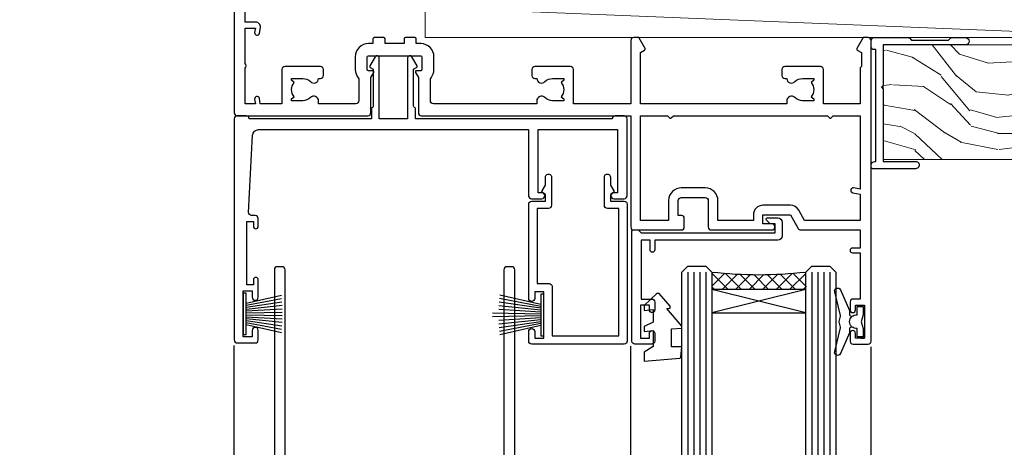
# Model space of a CAD drawing. Units: millimetres. Extents: x -33 to 11353, y 1138 to 3143.
# Drawn here: x 9710 to 9874, y 2493 to 2564 of the extents above; entities that cross this region are included whole.
import ezdxf
from ezdxf import colors
from ezdxf.entities.mleader import LeaderData, LeaderLine
from ezdxf.math import Vec2, Vec3

# ---------------------------------------------------------------- set-up
doc = ezdxf.new("R2010")
doc.units = ezdxf.units.MM
doc.layers.add('Aluminium Systems Ltd Joinery Detail', color=7, linetype='Continuous')
doc.layers.add('Aluminium Systems Ltd Notes', color=7, linetype='Continuous')
doc.styles.get("Standard").update_dxf_attribs({"font": 'arial.ttf'})

# ---------------------------------------------------------------- blocks, each defined once
blk = doc.blocks.new('_Open90')
at = {"color": 0, "linetype": 'ByBlock', "lineweight": -2}
for p, q in [((-0.5, 0.5), (0, 0)), ((0, 0), (-2.439666651745029, 0)), ((0, 0), (-0.5, -0.5))]:
    blk.add_line(p, q, dxfattribs=at)
blk = doc.blocks.new('EIFS Recessed CC AL40 Liner External Slider')
at = {"layer": 'Aluminium Systems Ltd Joinery Detail', "lineweight": 5}
h = blk.add_hatch(dxfattribs=at)
h.set_pattern_fill('WOOD-3', color=256, scale=97.5, angle=30, style=0, pattern_type=2)
h.set_pattern_definition([(4.76359999999985, (1750.501680501366, -7300.471175575804), (-330.0000283895876, -29.99974597983758), [3.612479999999939, -357.6353699999943]), (348.6901, (1754.101680501364, -7300.171175575803), (120.0000225669286, -29.99992896484828), [4.589129999999989, -148.3814699999997]), (314.9999999999999, (1758.601680501364, -7301.071175575801), (-2.571759074037346e-14, -30.00000928346856), [3.39411, -39.03227999999999]), (313.1523999999999, (1761.001680501366, -7303.471175575804), (420.0000850164655, -449.9999261252568), [6.579509999999999, -651.37185]), (347.0054000000001, (1765.501680501366, -7308.271175575806), (-270.0000230324819, 59.99992732735068), [4.002509999999998, -396.2474099999998]), (9.213864076586628e-15, (1769.401680501365, -7309.171175575803), (29.99999999999998, -30.00000000000002), [7.5, -22.5]), (9.4622999999998, (1776.901680501365, -7309.171175575803), (-150.0000232108592, -29.99994417607299), [3.649649999999993, -178.8332099999998]), (5.710599999999838, (1750.501680501366, -7308.571175575801), (-269.9999827048756, -30.00003943998852), [3.014969999999943, -298.4813099999946]), (9.213864076586628e-15, (1753.501680501366, -7308.271175575806), (29.99999999999998, -30.00000000000002), [4.5, -25.5]), (331.6992, (1758.001680501366, -7308.271175575806), (329.9998535928923, -180.0002662262794), [4.429439999999992, -438.5152499999991]), (307.8749999999999, (1761.901680501365, -7310.371175575802), (-120.0000559467582, 149.9999729816166), [6.841049999999985, -335.2115699999995]), (320.7106, (1766.101680501364, -7315.771175575806), (180.0000191874755, -149.9999889572949), [4.263809999999991, -422.1163199999988]), (353.6598, (1769.401680501365, -7318.471175575804), (239.9999820781927, -30.00004736879101), [5.43324, -266.22831]), (11.88869999999993, (1774.801680501363, -7319.071175575801), (-419.9999190314803, -90.00031605746511), [5.824949999999904, -576.6696899999877]), (6.709799999999818, (1750.501680501366, -7317.871175575802), (270.0000299325391, 29.99981643732063), [5.135159999999996, -508.3820999999998]), (356.6335000000001, (1755.601680501364, -7317.271175575806), (479.999979659061, -30.00032890063527), [5.108819999999906, -505.7727899999913]), (326.3098999999999, (1760.701680501365, -7317.571175575801), (-59.99998673313476, 30.00004003521581), [5.408339999999998, -102.75822]), (312.5103999999999, (1765.201680501365, -7320.571175575801), (299.9997215504042, -330.0002602161362), [4.883640000000001, -483.48096]), (345.0686, (1768.501680501366, -7324.171175575803), (330.0000160477658, -89.99990861934455), [4.657259999999916, -461.0679899999923]), (9.213864076586628e-15, (1773.001680501366, -7325.371175575802), (29.99999999999998, -30.00000000000002), [3.6, -26.4]), (12.99459999999983, (1776.601680501364, -7325.371175575802), (270.0000230324819, 59.99992732735011), [4.002509999999988, -396.2474099999986]), (9.213864076586628e-15, (1759.801680501363, -7295.371175575802), (29.99999999999998, -30.00000000000002), [0, -30]), (136.8475999999999, (1764.001680501366, -7299.871175575802), (449.9999261252561, -420.0000850164663), [6.579509999999986, -651.371849999999]), (153.4348999999999, (1759.201680501365, -7325.371175575802), (-29.9999747382272, 30.00003928189144), [2.683289999999957, -64.39874999999864]), (171.8698999999998, (1756.801680501363, -7324.171175575803), (-179.9999932938336, 29.9999806744664), [4.242629999999994, -207.8893799999997]), (203.1985999999998, (1752.601680501364, -7323.571175575801), (-149.9999919200123, -60.0000397579455), [2.284739999999958, -226.1884499999963]), (333.4349, (1764.001680501366, -7299.871175575802), (29.99997473822721, -30.00003928189144), [3.354089999999999, -63.72794999999999]), (353.2901999999999, (1767.001680501366, -7301.371175575802), (-270.0000299325392, 29.99981643732119), [5.13516, -508.3821000000001]), (10.12469999999982, (1772.101680501364, -7301.971175575804), (509.9999636894718, 90.00025765850872), [8.532869999999988, -844.7548799999987]), (10.30479999999975, (1750.501680501366, -7297.171175575803), (180.0000288254371, 29.99984626607957), [3.354089999999946, -332.0560799999948]), (344.4759, (1753.801680501363, -7296.571175575801), (-330.0000307388759, 89.9999333281685), [5.604449999999995, -554.8417799999993]), (317.1211, (1759.201680501365, -7298.071175575801), (-390.0000237882239, 359.9999925974296), [5.731499999999919, -567.4176899999896]), (325.3047999999999, (1763.401680501365, -7301.971175575804), (299.9998277696255, -210.0002582878339), [4.743419999999995, -469.5982199999993]), (350.5377, (1767.301680501363, -7304.671175575803), (150.0000232108592, -29.99994417607319), [5.474489999999999, -177.0084]), (6.581899999999872, (1772.701680501365, -7305.571175575801), (-510.0000431378999, -59.99960101098873), [7.851749999999992, -777.323399999999]), (8.130099999999912, (1750.501680501366, -7304.671175575803), (-179.9999932938336, -29.99998067446633), [4.242629999999995, -207.8893799999997]), (348.6901, (1754.701680501365, -7304.071175575801), (120.0000225669286, -29.99992896484828), [4.589129999999989, -148.3814699999997]), (317.4895999999999, (1759.201680501365, -7304.971175575804), (-330.0002602161358, 299.9997215504045), [4.88364, -483.4809599999999]), (314.9999999999999, (1762.801680501363, -7308.271175575806), (-2.571759074037346e-14, -30.00000928346856), [5.515439999999999, -36.91098]), (342.646, (1766.701680501365, -7312.171175575803), (-390.0000605729049, 119.9998350677739), [5.028929999999909, -497.8627199999917]), (3.366499999999777, (1771.501680501366, -7313.671175575803), (-479.999979659061, -30.00032890063408), [5.108819999999992, -505.772789999999]), (17.10269999999991, (1776.601680501364, -7313.371175575802), (300.0000519287099, 89.99986480290866), [4.080449999999996, -403.9636799999996]), (8.746199999999833, (1750.501680501366, -7312.171175575803), (209.9999800906905, 30.00012591172573), [3.945869999999943, -390.6425099999927]), (345.0686, (1754.401680501365, -7311.571175575801), (330.0000160477658, -89.99990861934455), [4.657259999999916, -461.0679899999923]), (327.9946, (1758.901680501365, -7312.771175575806), (-149.9999683436264, 90.00003316133096), [5.66039999999999, -277.3590599999995]), (310.1009, (1763.701680501365, -7315.771175575806), (-329.9999417935546, 390.0000578863893), [7.451849999999998, -737.7326999999998]), (344.0546, (1768.501680501366, -7321.471175575804), (-120.0000037995646, 29.99999667889148), [4.368060000000001, -214.03524]), (6.00899999999993, (1772.701680501365, -7322.671175575803), (299.9999925271812, 29.99997952445511), [5.731499999999922, -567.4176899999901]), (23.19859999999989, (1778.401680501365, -7322.071175575801), (149.9999919200123, 60.00003975794553), [2.284739999999997, -226.1884499999996]), (9.4622999999998, (1750.501680501366, -7321.171175575803), (-150.0000232108592, -29.99994417607299), [3.649649999999993, -178.8332099999998]), (349.9919999999998, (1754.101680501364, -7320.571175575801), (329.9999866372434, -60.00010416469978), [5.178809999999986, -512.7014999999983]), (322.5946, (1759.201680501365, -7321.471175575804), (389.999773949401, -300.000298578452), [6.42026999999999, -635.6077499999994]), (330.9453999999999, (1764.301680501363, -7295.371175575802), (210.0000115370904, -120.0000008159786), [3.08868, -305.78022]), (349.2156999999999, (1767.001680501366, -7296.871175575802), (-479.999985110828, 90.00001649037986), [6.413279999999989, -634.9134899999991]), (7.124999999999833, (1773.301680501363, -7298.071175575801), (-210.0000113953586, -29.99994845681882), [7.256039999999998, -234.6117])])
h.paths.add_polyline_path([(140.9882956440188, 2.257469128689081), (139.1089576731811, 0.4904815183372193), (54.15084014371223, 0.4904815183542155), (54.15084014371951, 19.5715402798848), (118.4090085118723, 19.5715402798678), (119.7364018889348, 12.69840310750351), (130.6135794214115, 12.69840310750351), (130.6135794214115, 19.5715402798678), (140.5509541742413, 19.5715402798678), (140.9882956440169, 18.94430470000316)])
blk.add_line((-22.09305110756577, 25.77203230025134, -1.000000000000004), (101.8383559219892, 20.77153828185965, -1.000000000000004), dxfattribs=at)
at = {"layer": 'Aluminium Systems Ltd Joinery Detail', "lineweight": 5, "elevation": -1.000000000000014}
for points in [[(-22.09305110756577, 25.77203230025134), (101.838355921981, 25.77203230025134), (101.8383559219892, 20.77153828185965), (-22.09305110757032, 20.77153828185965)], [(140.5509541742413, 19.5715402798678), (130.6135794214115, 19.5715402798678), (130.6135794214115, 12.69840310750351), (119.7364018889348, 12.69840310750351), (118.4090085118723, 19.5715402798678), (54.15084014371587, 19.57154027988298), (54.15084014371587, 0.4904815183523965), (139.1089576731811, 0.4904815183372193), (140.9882956440188, 2.257469128689081), (140.9882956440169, 18.94430470000316)]]:
    blk.add_lwpolyline(points, close=True, dxfattribs=at)
blk = doc.blocks.new('F551-21009')
blk.add_lwpolyline([(0.05857846698543767, 13.24140453385576, -0.1989120425150028), (-5.115907697472721e-13, 13.38282571331615), (-4.973799150320701e-13, 15.69997814728822, -0.9999999999999999), (1.199997999999553, 15.69997814728822), (1.199997999999539, 2.000000000047521), (7.947410614928799, 2.000000000038185), (8.247410614929152, 1.700000000037548), (8.54741061492814, 2.000000000036593), (20.5999999999629, 2.00000000001954), (20.60000000002057, 7.400000000036911, -1.000000000006063), (21.8000000000321, 7.40000000003009), (21.79999999997429, 0.1999999999979849, -0.4142135623707642), (21.5999999999743, -4.121147867408581e-13), (21.1999999999737, -2.415845301584341e-13, -0.414213562373095), (20.5999999999699, 0.6000000000035328), (20.5999999999699, 0.7999999999997129), (1.999999999999375, 0.7999999999999545), (1.999999999999375, 0.5, -0.4142135623731283), (1.499999999999318, 0), (0.4999999999994884, 0, -0.414213562373095), (-5.115907697472721e-13, 0.5), (5.115907697472721e-13, 6.21715443481412, -0.1989123673796319), (0.05857864376318389, 6.358575791051408), (0.3999989999996956, 6.699996147287948), (0.3999989999996956, 12.89998314728791)], format="xyb", close=True)
blk = doc.blocks.new('PBF69750-4B')
for p, q in [((-0.1590909090909065, 0.5), (-0.3238383436514738, 8.49830346278545)), ((0.1590909090909207, 0.5), (0.3238383436514596, 8.49830346278545)), ((-1.750000000000014, 0.5), (-3.322276449314941, 7.321139697068929)), ((-1.431818181818187, 0.5), (-2.721879321754528, 7.380097546926656)), ((-1.113636363636374, 0.5), (-2.119293789530161, 7.427384292916386)), ((-0.7954545454545467, 0.5), (-1.515002302965286, 7.462919719820221)), ((-0.4772727272727337, 0.5), (-0.9094902062915224, 7.486643546856435)), ((0.4772727272727337, 0.5), (0.9094902062915367, 7.486643546856435)), ((0.795454545454561, 0.5), (1.515002302965286, 7.462919719820221)), ((1.113636363636374, 0.5), (2.119293789530161, 7.427384292916386)), ((1.431818181818201, 0.5), (2.721879321754528, 7.380097546926656)), ((1.750000000000014, 0.5), (3.322276449314955, 7.321139697068929))]:
    blk.add_line(p, q)
blk.add_lwpolyline([(-3.450000000000003, 0), (3.449999999999989, 0), (3.449999999999989, 0.5), (-3.450000000000003, 0.5)], close=True)
blk = doc.blocks.new('SH272B')
blk.add_blockref('PBF69750-4B', (-3.552713678800501e-15, 0))
blk = doc.blocks.new('A909-22271')
blk.add_lwpolyline([(2.30000008926158, 25.21132480463073), (2.300000089260166, 25.21132480463154, -0.4142135623694312), (2.226795008503714, 25.48452988538841), (2.80000008926271, 26.47735020841986), (2.80000008926271, 27.79999993922574, -1.000000000000266), (3.800000089264188, 27.79999993922547), (3.800000089260706, 23.09999993922625, -0.4142135623729619), (3.300000089260706, 22.59999993922648), (1.400000089262164, 22.59999993922648), (1.400000089262164, 10.09999993922645), (3.400000089262164, 10.09999993922645, -0.4142135623730951), (3.900000089262164, 9.59999993922645), (3.900000089262164, 1.399999939226404), (15.00000008926143, 1.399999939226404), (15.00000008926143, 22.59999993922648), (13.10000008926289, 22.59999993922648, -0.4142135623729619), (12.60000008926289, 23.09999993922625), (12.60000008925941, 27.79999993922547, -1.000000000000266), (13.60000008926089, 27.79999993922574), (13.60000008926089, 26.47735020841986), (14.17320517001989, 25.48452988538841, -0.4142135623694312), (14.10000008926344, 25.21132480463154), (14.10000008926202, 25.21132480463073), (13.60000008926089, 24.92264967003555), (13.60000008926089, 23.79999993922647), (15.90000008926107, 23.79999993922647, -0.4142135623730951), (16.40000008926107, 23.29999993922647), (16.40000008926107, 0.4999999392264272, -0.4142135623730951), (15.90000008926107, -6.077357284084428e-08), (0.500000089262528, -6.077357284084428e-08, -0.4142135623730951), (8.926252803576062e-08, 0.4999999392264272), (8.926252803576062e-08, 2.09999993922645, -0.9999999999999999), (1.000000089262528, 2.09999993922645), (1.000000089262528, 0.9999999392264272), (2.500000089262528, 0.9999999392264272), (2.500000089262528, 8.699999939226473), (1.000000089262528, 8.699999939226473), (1.000000089262528, 7.59999993922645, -0.9999999999999999), (8.926252803576062e-08, 7.59999993922645), (8.926252803576062e-08, 23.29999993922647, -0.4142135623730951), (0.500000089262528, 23.79999993922647), (2.80000008926271, 23.79999993922647), (2.80000008926271, 24.92264967003555)], format="xyb", close=True)
blk = doc.blocks.new('DY445')
blk.add_lwpolyline([(4.749999978884219, 8.84397432038677), (6.249999978884219, 9.781278348250755), (6.249999978884226, 11.28127834825076), (0.3278039087574705, 10.7631533289369, 0.3639702342661976), (0.1459961176886502, 10.58134553786808), (-2.111577046548518e-08, 8.912602035332263), (1.749999978884219, 8.912602035332256), (1.749999978884226, 5.912602035332263), (-2.111577046548518e-08, 5.759496874161904), (-2.111577046548518e-08, 5.459496874161893), (2.488722065170698, 2.493553386861443), (1.949999978884229, 2.446421311520339), (1.949999978884229, 2.146421311520335), (3.751061303803276, 7.065573015552218e-09), (4.1545633216341, 7.065573015552218e-09), (6.249999978884219, 2.022622564681807), (6.249999978884205, 2.822622564681811), (4.749999978884226, 2.691389569392932), (4.749999978884219, 4.774702138350111), (6.249999978884212, 5.506301021198897), (6.249999978884212, 6.306301021198916), (4.749999978884219, 6.175068025910026)], format="xyb", close=True)
blk = doc.blocks.new('DY221-Comp')
at = {"color": 0}
blk.add_lwpolyline([(-1.819871826604867, -0.8847475032962393), (-2.101763809019758, -0.960280232338846, 0.3394542588633712), (-2.25, -1.153465397595937), (-2.25, -1.799999999999272, -0.1052493344124674), (-2.267337635714284, -1.881452198702391), (-3.793344089284801, -5.303630496753613, -0.9133919180647162), (-4.735844364970035, -4.981867646145474), (-3.771331644651582, -1.015104479072761, 0.1257362244887155), (-3.772484225381049, -0.9160877285103197), (-4.004079121606992, -0.05176380945886194, -0.1316524975874038), (-4.004079121606992, 0.05176380858210905), (-3.772484225381049, 0.9160877285103197, 0.1257362244887155), (-3.771331644651582, 1.015104479072761), (-4.735844364970035, 4.981867646145474, -0.913391918064716), (-3.793344089284801, 5.303630496753613), (-2.267337635714284, 1.881452198702391, -0.1052493344124674), (-2.25, 1.799999999999272), (-2.25, 1.153465397595937, 0.3394542588633712), (-2.101763809019758, 0.960280232338846), (-1.819871826604867, 0.8847475032962393)], format="xyb", dxfattribs=at)
blk.add_lwpolyline([(0, 1.125), (-0.3014428414844588, 0), (0, -1.125), (0, -2.5), (-1, -2.5), (-1, -1.11803398875054, -0.447213595499958), (-2.25, 0, -0.4472135954999584), (-1, 1.11803398875054), (-1, 2.5), (0, 2.5)], format="xyb", close=True, dxfattribs=at)
blk = doc.blocks.new('A$C539B46DB')
at = {"color": 0, "rotation": 180}
blk.add_blockref('DY221-Comp', (0.1499960000078318, 0), dxfattribs=at)
blk = doc.blocks.new('C438-21617')
at = {"flags": 128}
blk.add_lwpolyline([(1.499999967791013, 3.699999993124436), (1.499999967791013, 13.49999999312371), (3.299999967819844, 13.49999999312337, 0.4142135623720295), (3.799999967820185, 13.99999999312189), (3.799999967819844, 15.29999999312662, 0.9999999999999999), (2.899999967825664, 15.29999999312662), (2.899999967825664, 14.49999999312371), (1.399999967825664, 14.49999999312371), (1.399999967825664, 19.99999999312371), (2.899999967825664, 19.99999999312371), (2.899999967825664, 19.19999999312807, 0.9999999999999999), (3.799999967819844, 19.19999999312807), (3.799999967819844, 20.49999999312371, 0.414213562373095), (3.299999967819844, 20.99999999312371), (0.4999999678196616, 20.99999999312371, 0.414213562373095), (-3.218033839402779e-08, 20.49999999312371), (-3.218033839402779e-08, 2.199999993124436, 0.4142135623724291), (0.1999999678199345, 1.999999993123708), (0.9999999678196616, 1.999999993123708), (1.499999967819662, 2.499999993123708), (23.79999996782121, 2.499999993123708), (23.79999996782121, 0.9999999931237085), (23.01714196782072, 0.9999999931237085), (22.35856332405942, 0.3414213493592229, 0.6681786379198802), (22.49998468029557, -6.876291536173085e-09), (24.24998996782128, -6.876291536173085e-09, 0.414213562373095), (24.99998996782128, 0.7499999931237085), (24.99998996782128, 2.949999993124436, 0.414213562373095), (24.24998996782128, 3.699999993124436), (3.799999967823425, 3.699999993124436), (3.799999967823481, 5.299999993122867, 0.9999999999999999), (2.999999967824209, 5.299999993122867), (2.999999967824266, 3.699999993124436)], format="xyb", close=True, dxfattribs=at)
blk = doc.blocks.new('A895-22345')
for points in [[(32.65000002866117, 29.50000008753122), (32.65000002866117, 25.99705636211544, 0.171572875234226), (32.76111113974883, 25.68278668161767, -0.1715728752342437), (33.25000002866108, 24.3000000875314), (33.25000002866108, 22.20000008753115, -0.414213562373095), (31.05000002866126, 20.00000008753111), (30.30000002866126, 20.00000008753111), (30.30000002866126, 19.20000008753115, -0.414213562373428), (30.10000002866144, 19.00000008753111), (28.50000002866108, 19.00000008753111, -0.4142135623732615), (28.30000002866126, 19.20000008753115), (28.30000002866126, 20.00000008753111), (25.10000002866144, 20.00000008753122), (25.10000002866144, 19.20000008753115, -0.414213562373095), (24.90000002866162, 19.00000008753133), (23.30000002866126, 19.00000008753111, -0.4142135623732615), (23.10000002866144, 19.20000008753115), (23.10000002866144, 20.00000008753122), (22.35000002866099, 20.00000008753122, -0.414213562373095), (20.15000002866117, 22.20000008753127), (20.15000002866117, 24.3000000875314, -0.1715728752342643), (20.63888891744472, 25.68278668172181, 0.1715728752342691), (20.75000002866108, 25.99705636211544), (20.75000002866108, 29.50000008753111, 0.4142135623731616), (20.25000002866108, 30.00000008753122), (14.04729534885217, 30.00000008753122), (14.04729534885217, 29.55000008753072, -0.663104846952222), (12.68962128992661, 28.97641518187092, 0.1952598447287443), (11.40000002866117, 29.50000008753122), (9.550000028661259, 29.50000008753099), (9.550000028661259, 29.20233440520869), (9.982817808891184, 28.83915716545093, 0.3639702342660909), (9.982817808891184, 26.46084300961147), (9.550000028661259, 26.09766576985393), (9.550000028661259, 25.8000000875314), (11.40000002866117, 25.8000000875314, 0.1952598447287699), (12.68962128992661, 26.3235849931917, -0.6408239254461365), (14.04573131998603, 25.8000000875314), (14.35000002866144, 25.8000000875314, -0.4142135623730951), (14.85000002866144, 25.3000000875314), (14.85000002866144, 24.30000008753117, -0.4142135623730951), (14.35000002866144, 23.80000008753117), (8.45000002866135, 23.80000008753117, -0.4142135623730951), (7.95000002866135, 24.30000008753117), (7.95000002866135, 30.00000008753122), (4.347232257982512, 30.00000008753122), (4.193923129866278, 29.1305408164645, -1), (3.406076927456695, 29.26945935859803), (3.53489096847369, 30.00000008753122), (1.800000028661259, 30.00000008753122), (1.800000028661259, 24.10000008753136, -0.4999999999999717), (1.800000028661259, 23.30000008753117), (1.800000028661259, 17.40000008753131), (3.53489096847369, 17.40000008753131), (3.406076927456695, 18.1305408164645, -0.9999999999999999), (4.193923129866278, 18.26945935859825), (4.358002567025494, 17.33891862966479, -0.4663076581550153), (3.570156364615457, 16.40000008753108), (1.800000028661259, 16.40000008753108), (1.800000028661259, 6.457229615400678, -0.5542191990939351), (2.123584934321741, 5.139621348796567, 0.1952598447287443), (1.600000028661441, 3.850000087531129), (1.600000028661441, 2.00000008753122), (1.897665710983972, 2.00000008753122), (2.260842950741505, 2.432817867761145, 0.3639702342660909), (4.639157106581195, 2.432817867761145), (5.002334346338728, 2.00000008753122), (5.300000028661259, 2.00000008753122), (5.300000028661259, 3.850000087531129, 0.1952598447287699), (4.776415123000959, 5.139621348796567, -0.9999999999999999), (5.923584934321468, 6.254969466648021, -0.1952598447287647), (6.900000028661168, 3.850000087531129), (6.900000028661168, 0.5000000875312196, -0.4142135623730951), (6.400000028661168, 8.753121960580756e-08), (0.5000000286610771, 8.753121960580756e-08, -0.4142135623730951), (2.866107706722687e-08, 0.5000000875312196), (2.866107706722687e-08, 31.50000008753122, -0.4142135623730951), (0.5000000286610771, 32.00000008753122), (22.25000002866108, 32.00000008753122, -0.4142135623730951), (22.75000002866108, 31.50000008753122), (22.75000002866108, 25.61961532980214), (23.22320510941807, 24.80000008753129, -0.5773502691896237), (23.05000002866126, 24.50000008753133), (22.35000002866144, 24.50000008753133, 0.414213562373095), (22.15000002866162, 24.30000008753129), (22.15000002866162, 22.20000008753138, 0.414213562373095), (22.35000002866144, 22.00000008753133), (31.05000002866126, 22.00000008753133, 0.414213562373095), (31.25000002866108, 22.20000008753138), (31.25000002866108, 24.30000008753129, 0.414213562373095), (31.05000002866126, 24.50000008753133), (30.35000002866144, 24.50000008753133, -0.5773502691896237), (30.17679494790463, 24.80000008753129), (30.65000002866117, 25.61961532980214), (30.65000002866117, 31.50000008753122, -0.4142135623730951), (31.15000002866117, 32.00000008753122), (66.00000002866108, 32.00000008753122), (66.00000002866108, 50.50000008753122, -0.4142135623730952), (66.50000002866108, 51.00000008753122), (74.40000002866071, 51.00000008753122, -0.4142135623731283), (74.90000002866071, 50.50000008753122), (74.90000002866071, 49.00000008753122, -0.4142135623730951), (74.50000002866108, 48.60000008753113), (73.90000002866071, 48.60000008753113), (73.90000002866071, 46.10000008753113, 0.4142135623731005), (74.40000002866071, 45.60000008753113), (78.40000002866071, 45.60000008753113, 0.414213562373095), (78.90000002866071, 46.10000008753113), (78.90000002866071, 50.50000008753122, -0.4142135623730951), (79.40000002866071, 51.00000008753122), (89.50000002866108, 51.00000008753122, -0.9999999999999999), (89.50000002866108, 50.00000008753122), (88.00000002866108, 50.00000008753122), (88.00000002866108, 48.50000008753122), (92.556624355687, 48.50000008753122), (93.85566246136358, 50.75000008753122, -0.2679491924311176), (94.28867516325607, 51.00000008753122), (104.2000000286613, 51.00000008753122), (104.2000000286613, 54.00000008753122), (102.9000000286612, 54.00000008753122, -0.9999999999999999), (102.9000000286612, 54.80000008753117), (104.2000000286613, 54.80000008753117), (104.2000000286613, 62.50000008753122), (103.0000000286611, 62.50000008753122, -0.414213562373095), (102.5000000286611, 63.00000008753122), (102.5000000286611, 64.3000000875314, -0.9999999999999999), (103.4000000286612, 64.3000000875314), (103.4000000286612, 63.50000008753122), (104.9000000286612, 63.50000008753122), (104.9000000286612, 69.00000008753122), (103.4000000286612, 69.00000008753122), (103.4000000286612, 68.20000008753104, -0.9999999999999999), (102.5000000286611, 68.20000008753104), (102.5000000286611, 69.50000008753122, -0.414213562373095), (103.0000000286611, 70.00000008753122), (105.5000000286611, 70.00000008753122, -0.414213562373095), (106.0000000286611, 69.50000008753122), (106.0000000286611, 19.50000008753122, -0.414213562373095), (105.5000000286611, 19.00000008753122), (104.6660254324458, 19.00000008753122), (103.6267949479044, 20.80000008753117, -0.4142135623730896), (103.7000000286613, 21.07320516828813), (104.4000000286612, 21.47735035672085), (104.4000000286612, 23.80000008753117), (104.2000000286613, 24.00000008753122), (104.2000000286613, 30.00000008753122), (98.05000002866126, 30.00000008753122), (98.05000002866126, 24.30000008753117, -0.4142135623730951), (97.55000002866126, 23.80000008753117), (91.65000002866117, 23.80000008753117, -0.4142135623730951), (91.15000002866117, 24.30000008753117), (91.15000002866117, 25.3000000875314, -0.4142135623730951), (91.65000002866117, 25.8000000875314), (91.95426873733658, 25.8000000875314, -0.6408239254461365), (93.310378767396, 26.3235849931917, 0.1952598447287699), (94.60000002866144, 25.8000000875314), (96.45000002866135, 25.8000000875314), (96.45000002866135, 26.09766576985393), (96.01718224843188, 26.46084300961147, 0.3639702342660909), (96.01718224843142, 28.83915716545093), (96.45000002866135, 29.20233440520869), (96.45000002866135, 29.50000008753099), (94.60000002866144, 29.50000008753122, 0.1952598447287443), (93.310378767396, 28.97641518187092, -0.6631048469514026), (91.95270470846998, 29.55000008753117), (91.95270470846998, 30.00000008753122), (67.60000002866144, 30.00000008753122), (67.60000002866144, 21.47735035672085), (68.30000002866126, 21.07320516828813, -0.4142135623730896), (68.37320510941817, 20.80000008753117), (67.33397462487682, 19.00000008753122), (66.50000002866108, 19.00000008753122, -0.4142135623730951), (66.00000002866108, 19.50000008753122), (66.00000002866108, 30.00000008753122), (56.45000002866135, 30.00000008753122), (56.45000002866135, 24.30000008753117, -0.4142135623730951), (55.95000002866135, 23.80000008753117), (50.05000002866126, 23.80000008753117, -0.4142135623730951), (49.55000002866126, 24.30000008753117), (49.55000002866126, 25.3000000875314, -0.4142135623730951), (50.05000002866126, 25.8000000875314), (50.35426873733667, 25.8000000875314, -0.6408239254461741), (51.71037876739609, 26.3235849931917, 0.1952598447287699), (53.00000002866153, 25.8000000875314), (54.85000002866144, 25.8000000875314), (54.85000002866144, 26.09766576985393), (54.41718224843152, 26.46084300961147, 0.3639702342660909), (54.41718224843152, 28.83915716545093), (54.85000002866144, 29.20233440520869), (54.85000002866144, 29.50000008753099), (53.00000002866108, 29.50000008753122, 0.1952598447287443), (51.71037876739609, 28.97641518187092, -0.6631048469514026), (50.35270470847007, 29.5500000875314), (50.35270470847007, 30.00000008753122), (33.15000002866117, 30.00000008753122, 0.414213562373095)], [(98.7171573161865, 32.00000008753122), (99.05857867242383, 32.34142144376855, -0.4142135623730919), (99.34142138489852, 32.34142144376855), (99.68284274113574, 32.00000008753122), (104.2000000286611, 32.00000008753122), (104.2000000286611, 44.20542181962705), (103.0694592997281, 44.00607698632635, -1), (102.9305407575945, 44.7939231887361), (104.2000000286611, 45.01776310913576), (104.2000000286611, 49.40000008753131), (94.92376045936447, 49.40000008753131), (93.94226500174199, 47.70000008753104, -0.2679491924311225), (92.55662435568689, 46.90000008753108), (88.00000002866085, 46.90000008753108, -0.4142135623730981), (86.40000002866094, 48.50000008753122), (86.40000002866094, 49.40000008753131), (80.50000002866074, 49.40000008753131), (80.50000002866074, 46.10000008753124, -0.414213562373095), (78.40000002866071, 44.00000008753122), (74.40000002866083, 44.00000008753122, -0.414213562373095), (72.3000000286608, 46.10000008753124), (72.3000000286608, 49.40000008753131), (67.6000000286611, 49.40000008753131), (67.6000000286611, 32.00000008753122), (72.11715731618648, 32.00000008753122), (72.45857867242381, 32.34142144376855, -0.4142135623730841), (72.74142138489839, 32.34142144376855), (73.08284274113572, 32.00000008753122)]]:
    blk.add_lwpolyline(points, format="xyb", close=True)
blk = doc.blocks.new('A813-22391')
at = {"flags": 128}
for points in [[(37.700000025257, 48.79999990559705), (2.300000025254633, 48.79999990559705, 0.414213562373095), (1.800000025254633, 48.29999990559705), (1.800000025254462, 43.59999990559703), (2.150000025240502, 43.59999990559706, -0.9999999999909049), (2.150000025247778, 42.79999990560142), (1.800000025254576, 42.79999990559415), (1.800000025254633, 0.4999999056109132, -0.414213562373095), (1.300000025254633, -9.438908676884239e-08), (0.5000000252535415, -9.438908676884239e-08, -0.414213562373095), (2.525354148019687e-08, 0.4999999056109132), (2.525445097489865e-08, 99.49999990559613, -0.414213562373095), (0.500000025254451, 99.99999990559613), (11.7080125921417, 99.99999990559613, -0.2679491924307754), (12.14102529403374, 99.74999990559678), (13.44006339971531, 97.49999990559431), (18.70000022399984, 97.49999990559431, 0.414213562373095), (19.20000022399984, 97.99999990559431), (19.20000022399984, 98.49999990561295, 0.414213562373095), (18.70000022399984, 98.99999990561295), (16.50000022399547, 98.99999990561295, -0.9999999999999999), (16.50000022399547, 99.9999999055984), (23.49999982650985, 99.99999990559476, -0.9999999999999999), (23.49999982650985, 98.99999990559476), (21.30000022400662, 98.99999990559385, 0.4142135623727288), (20.80000022400651, 98.49999990559431), (20.80000022400651, 97.99999990559454, 0.4142135623732615), (21.3000002240056, 97.49999990559431), (26.55993665079092, 97.49999990559431), (27.85897475647249, 99.74999990559658, -0.2679491924308032), (28.29198745836453, 99.99999990559613), (37.70000002526336, 99.99999990559613, 0.414213562373095), (38.20000002526336, 100.4999999055961), (38.20000002526336, 102.9999999055966), (36.90000002521498, 102.9999999055966, -0.9999999999999999), (36.90000002521498, 103.7999999055995), (38.20000002526336, 103.7999999055995), (38.20000002526245, 111.4999999055966), (37.00000002521352, 111.4999999055966, -0.414213562373095), (36.50000002521352, 111.9999999055966), (36.50000002521352, 113.2999999055995, -0.9999999999999999), (37.40000002521498, 113.2999999055995), (37.40000002521498, 112.4999999055966), (38.90000002521498, 112.4999999055966), (38.90000002521498, 117.9999999055966), (37.40000002521498, 117.9999999055966), (37.40000002521498, 117.1999999056009, -0.9999999999999999), (36.50000002521352, 117.1999999056009), (36.5000000252499, 118.4999999055966, -0.414213562373095), (37.0000000252499, 118.9999999055966), (39.5000000252499, 118.999999905597, -0.414213562373095), (40.0000000252499, 118.499999905597), (40.0000000252499, 0.4999999056109132, -0.414213562373095), (39.5000000252499, -9.438908676884239e-08), (38.70000002525063, -9.438908676884239e-08, -0.414213562373095), (38.20000002525063, 0.4999999056109132), (38.20000002525086, 42.79999990559415), (37.8500000252339, 42.79999990560142, -0.9999999999909049), (37.85000002524117, 43.59999990559706), (38.20000002525063, 43.59999990559703), (38.20000002525063, 48.29999990559705, 0.414213562373095)], [(24.85000002521298, 50.59999990559744), (24.85000002521298, 53.50000074390718, 0.2010392773484069), (23.40129872651102, 56.95740831961311, 1), (21.99870132391385, 55.53167323684769, -0.2010392773484085), (22.85000002521298, 53.50000074390721), (22.85000002521298, 50.65000074390704), (22.39143397406639, 50.65000074390704), (21.83194471281837, 51.31677408101754, -0.3639702342660321), (18.16805533760686, 51.31677408101751), (17.60856607635884, 50.65000074390704), (17.15000002521316, 50.65000074390704), (17.15000002521316, 53.50000074390718, -0.201039277348407), (18.00129872651138, 55.53167323684769, 0.9999999999999999), (16.59870132391421, 56.95740831961317, 0.2010392773484081), (15.15000002521316, 53.50000074390712), (15.15000002521316, 50.59999990559788), (1.800000025213706, 50.5999999055966), (1.800000025213706, 98.19999990559657), (10.95745724215573, 98.19999990559566), (11.88121767286481, 96.5999999055912, 0.267949192430764), (13.44006339967615, 95.69999990559316), (15.15000002521316, 95.69999990559316), (15.15000002521316, 92.49999906728598, 0.2010392773484069), (16.59870132391512, 89.04259149158005, 0.9999999999999997), (18.00129872651138, 90.46832657434547, -0.2010392773484118), (17.15000002521316, 92.49999906728598), (17.15000002521316, 95.34999906728612), (17.60856607635884, 95.34999906728612), (18.16805533760686, 94.68322573017562, -0.3639702342660414), (21.83194471281837, 94.68322573017562), (22.39143397406639, 95.34999906728612), (22.85000002521298, 95.34999906728612), (22.85000002521298, 92.49999906728598, -0.201039277348412), (21.99870132391385, 90.46832657434547, 0.9999999999999997), (23.40129872651102, 89.04259149158005, 0.2010392773484095), (24.85000002521298, 92.49999906728598), (24.85000002521298, 95.6999999055931), (26.5599366507509, 95.69999990559316, 0.2679491924308261), (28.11878237756224, 96.59999990559143), (29.04254280827041, 98.1999999055952), (38.20000002522244, 98.19999990559407), (38.20000002522244, 50.59999990559911)]]:
    blk.add_lwpolyline(points, format="xyb", close=True, dxfattribs=at)
blk = doc.blocks.new('A880-22346')
blk.add_lwpolyline([(62.90000005594108, 37.30000006750026), (30.15000005594112, 37.30000006750026), (30.15000005594112, 39.00000006750065, 0.3419987131269407), (30.00000005593603, 39.19364923481248, -0.3419987131268389), (29.85000005594117, 39.38729840216342), (29.85000005594117, 45.53811985214884), (30.35000005594117, 45.82679498674361, 0.4142135623732391), (30.42320513669796, 46.10000006750079), (29.5500000559411, 47.61243563279891, 0.7673269879788879), (28.85000005594105, 47.42487119809698), (28.85000005594105, 37.30000006750086), (24.15000005594101, 37.30000006750086), (24.15000005594135, 47.42487119809698, 0.7673269879788795), (23.45000005594119, 47.61243563279891), (22.57679497518433, 46.10000006750079, 0.4142135623732379), (22.65000005594112, 45.82679498674361), (23.15000005594112, 45.53811985214884), (23.15000005594112, 39.38729840216342, -0.3419987131268583), (23.00000005594626, 39.19364923481248, 0.3419987131269261), (22.85000005594105, 39.00000006750065), (22.85000005594119, 37.30000006750026), (2.500000055940944, 37.30000006750026, 0.4142135623730868), (2.000000055940944, 37.80000006750021), (0.5000000559409443, 37.80000006750021, 0.414213562373095), (5.59409443212644e-08, 37.30000006750021), (5.59409443212644e-08, 0.5000000675005367, 0.4142135623730951), (0.5000000559409443, 6.750053671567002e-08), (3.500000055941172, 6.750053671567002e-08, 0.4142135623730951), (4.000000055941172, 0.5000000675005367), (4.000000055940944, 2.100000067500559, 0.9999999999999999), (3.000000055941172, 2.100000067500559), (3.000000055941172, 1.000000067500537), (1.500000055941172, 1.000000067500537), (1.500000055941172, 8.700000067500582), (3.000000055941172, 8.700000067500582), (3.000000055941172, 7.600000067500559, 0.9999999999999999), (4.000000055940944, 7.600000067500559), (4.000000055940944, 10.50000006750059, 1), (3.200000055940876, 10.50000006750059), (3.200000055940876, 9.700000067500582), (2.100000055941081, 9.700000067500582), (2.100000055941081, 20.20000006750041), (3.200000055940876, 20.20000006750035), (3.200000055940876, 19.4000000675004, 1.000000000000004), (4.000000055940944, 19.4000000675004), (4.000000055940944, 20.70000006750058, 0.4142135623730811), (3.500000055940944, 21.20000006750058), (2.900000055940808, 21.2000000675007, -0.4296339059667748), (2.400685288563636, 21.72616804562216), (3.072876269007992, 34.55233602374318, -0.3989595459737245), (4.071505803762562, 35.50000006750025), (49.00000005594094, 35.50000006750031), (49.00000005594094, 24.50000006750054, 0.4142135623730951), (49.50000005594094, 24.00000006750054), (51.20000005594076, 24.00000006750054, 0.9999999999999999), (51.20000005594076, 25.00000006750054), (50.60000005594131, 25.00000006750054), (50.60000005594131, 35.50000006750008), (63.80000005594094, 35.50000006750008), (63.80000005594094, 25.00000006750054), (63.20000005594149, 25.00000006750054, 0.9999999999999999), (63.20000005594149, 24.00000006750054), (64.9000000559413, 24.00000006750054, 0.4142135623730951), (65.4000000559413, 24.50000006750054), (65.4000000559413, 37.30000006750026, 0.414213562373095), (64.9000000559413, 37.80000006750026), (63.40000005594108, 37.80000006750026, 0.4142135623730867)], format="xyb", close=True)
blk = doc.blocks.new('PB69650-4B')
for p, q in [((-1.750000000000014, 0.5), (-3.09766552798424, 6.346691168916228)), ((-1.431818181818187, 0.5), (-2.537584873192188, 6.397226468794275)), ((-1.113636363636374, 0.5), (-1.9756284429739, 6.437757965356904)), ((-0.7954545454545467, 0.5), (-1.41220976617803, 6.468216902703045)), ((-0.4772727272727337, 0.5), (-0.8477448521459792, 6.488551611591229)), ((-0.1590909090909065, 0.5), (-0.2826514850113284, 6.498727597089087)), ((0.1590909090909207, 0.5), (0.2826514850113355, 6.498727597089086)), ((0.4772727272727337, 0.5), (0.8477448521459863, 6.488551611591229)), ((0.795454545454561, 0.5), (1.412209766178037, 6.468216902703045)), ((1.113636363636374, 0.5), (1.975628442973914, 6.437757965356902)), ((1.431818181818201, 0.5), (2.537584873192195, 6.397226468794277)), ((1.750000000000014, 0.5), (3.09766552798424, 6.346691168916226))]:
    blk.add_line(p, q)
blk.add_lwpolyline([(-3.450000000000003, 0), (3.450000000000003, 0), (3.450000000000003, 0.5), (-3.450000000000003, 0.5)], close=True)
blk = doc.blocks.new('SH254B')
blk.add_blockref('PB69650-4B', (0, 0))
blk = doc.blocks.new('AL40 External Sliding Door Head')
at = {"layer": 'Aluminium Systems Ltd Joinery Detail'}
h = blk.add_hatch(dxfattribs=at)
h.set_pattern_fill('NET', color=256, scale=0.5, angle=-45.00000000000001)
h.set_pattern_definition([(315, (-1179.701206686436, 1760.503806398503), (1.122532015133644, 1.122532015133644), []), (44.99999999999999, (-1179.701206686436, 1760.503806398503), (-1.122532015133644, 1.122532015133644), [])])
edge = h.paths.add_edge_path()
edge.add_line((-24.80191299106832, -40.21326844892565), (-24.80191299106923, -40.12168637926015))
edge.add_arc((-14.19465437884014, -35.2132684490357), 11.68787841502796, 204.8319352716055, 205.3276199955089)
edge.add_line((-24.7590522246976, -40.21326844892565), (-24.80191299106832, -40.21326844892565))
edge = h.paths.add_edge_path()
edge.add_arc((-32.68152314497115, 30.9744143586372), 69.21399119591025, 263.5151322584426, 276.46124590343476, ccw=False)
edge.add_line((-40.49860666884365, -37.79672626334423), (-40.49860666884365, -40.70765795553734))
edge.add_line((-40.49860666884365, -40.70765795553734), (-24.89279317145451, -40.70765795553734))
edge.add_line((-24.8927931714536, -40.70765795553734), (-24.89279317145542, -37.79994323681558))
for p, q in [((-44.49860666884365, -37.79672626334423), (-44.49860666884365, -171.3730791872217)), ((-43.49860666884365, -37.79672626334423), (-43.49860666884365, -171.3730791872217)), ((-42.49860666884365, -37.79672626334423), (-42.49860666884365, -171.3730791872217)), ((-41.49860666884365, -37.79672626334423), (-41.49860666884365, -171.3730791872217)), ((-23.8927931714536, -37.79994323681558), (-23.89279317146247, -171.3730791872217)), ((-22.8927931714536, -37.79994323681558), (-22.89279317146247, -171.3730791872217)), ((-21.8927931714536, -37.79994323681558), (-21.89279317146247, -171.3730791872217)), ((-20.8927931714536, -37.79994323681558), (-20.89279317146247, -171.3730791872217)), ((-24.8927931714536, -44.57899893070089), (-40.49860666884365, -40.70765795553734)), ((-24.8927931714536, -40.70765795553734), (-40.49860666884365, -44.57899893070089)), ((-119.999998999984, -171.3730791872217), (-119.999998999984, -50.04166026607845)), ((-53.98346200139736, -171.3730791872217), (-53.98346200139736, -50.11388716780812)), ((-13.99999899998397, -171.3730791872217), (-13.99999899998397, -50.24166026607918)), ((-13.99999899998352, -65.26735853994205), (-13.99999899998352, -50.55382397315907))]:
    blk.add_line(p, q, dxfattribs=at)
for points in [[(-45.49860666884365, -171.3730791872217), (-45.49860666884365, -37.79672626334423), (-44.49860666884365, -36.79672626334423), (-41.49866832091743, -36.79672626334423), (-40.49860666884365, -37.79672626334423), (-40.49860666884365, -171.3730791872217)], [(-24.89279317146247, -171.3730791872217), (-24.8927931714536, -37.79994323681558), (-23.8927931714536, -36.79994323681558), (-20.89285482352739, -36.79994323681558), (-19.8927931714536, -37.79994323681558), (-19.89279317146247, -171.3730791872217)], [(-15.7182755422948, -48.79994323681558), (-15.09999899998388, -48.79994323681558), (-15.09999899998388, -48.14308358933295)]]:
    blk.add_lwpolyline(points, dxfattribs=at)
blk.add_lwpolyline([(-24.8927931714536, -40.70765795553734), (-40.49860666884365, -40.70765795553734), (-40.49860666884365, -44.57899893070089), (-24.8927931714536, -44.57899893070089)], close=True, dxfattribs=at)
blk.add_arc((-32.68152314497843, 30.9744143590965), 69.21399119636963, 263.5151322585488, 276.4612459033094, dxfattribs=at)
at = {"layer": 'Aluminium Systems Ltd Joinery Detail', "xscale": -1, "rotation": 180}
for name, p in [('A895-22345', (-119.9999990286449, 20.20005685071601)), ('A813-22391', (-113.3115399099613, -36.90566387603894))]:
    blk.add_blockref(name, p, dxfattribs=at)
at = {"layer": 'Aluminium Systems Ltd Joinery Detail'}
for name, p, rotation in [('F551-21009', (-13.99999899998397, 1.200056763184421), 270), ('A$C539B46DB', (-15.18253210719399, -46.05940353732376), 180), ('SH254B', (-118.4999989999831, -44.74994323681449), 270), ('SH272B', (-68.49355969869862, -44.94994323681522), 90), ('DY445', (-45.49860659928549, -41.35805736704651), 180)]:
    blk.add_blockref(name, p, dxfattribs=dict(at, rotation=rotation))
for name, p in [('A880-22346', (-119.9999990559247, -49.59994330431573)), ('A909-22271', (-70.99355978796098, -49.79994317604132))]:
    blk.add_blockref(name, p, dxfattribs=at)
at = {"layer": 'Aluminium Systems Ltd Joinery Detail', "extrusion": (0, 0, -1), "zscale": -1, "rotation": 180}
blk.add_blockref('C438-21617', (53.79860663666318, -28.79994324369227), dxfattribs=at)
blk = doc.blocks.new('EIFS Recessed CC Head Text AL40')
at = {"layer": 'Aluminium Systems Ltd Notes', "color": 3, "lineweight": 5, "ltscale": 0.12}
ml = blk.add_multileader_mtext('Standard', dxfattribs=at)
ml.set_content('HEAD SEALANT REQUIRED FOR VERY HIGH & EXTRA HIGH ZONES ONLY', color=3)
ml.set_leader_properties(color=8)
ml.set_arrow_properties(name='OPEN90')
ml.build(insert=Vec2(0, 0))
ml.multileader.update_dxf_attribs({"text_left_attachment_type": 2, "text_right_attachment_type": 2})
ctx = ml.context
ctx.base_point, ctx.plane_origin = Vec3(-67.87421399782609, -100.6761406563865), Vec3(54.20299274532704, -188.167646768441)
ctx.left_attachment, ctx.right_attachment, ctx.text_align_type = 2, 2, 2
notes = []
notes.append((ctx, [(0, (1, 1, 0), (-15.2499023897517, -100.6761406563865), (-1, 0), 6.291433026901132, [(0, [(72.49749702119288, -73.35916047300998)], 0, [])])]))
ctx.mtext.insert, ctx.mtext.width, ctx.mtext.alignment, ctx.mtext.line_spacing_style, ctx.mtext.flow_direction = Vec3(-23.54133541665283, -84.67614065638645), 49.87981264959171, 3, 2, 5
for ctx, leaders in notes:
    for number, flags, end, landing, length, lines in leaders:
        leader = LeaderData()
        leader.index, (leader.has_last_leader_line, leader.has_dogleg_vector, leader.attachment_direction) = number, flags
        leader.last_leader_point, leader.dogleg_vector, leader.dogleg_length = Vec3(end), Vec3(landing), length
        for number, points, colour, breaks in lines:
            line = LeaderLine()
            line.index, line.vertices, line.color, line.breaks = number, Vec3.list(points), colors.encode_raw_color(colour), breaks
            leader.lines.append(line)
        ctx.leaders.append(leader)

msp = doc.modelspace()

# ---------------------------------------------------------------- block references
at = {"layer": 'Aluminium Systems Ltd Joinery Detail'}
for name, p in [('EIFS Recessed CC AL40 Liner External Slider', (9799.999999999998, 2539.973832435695, 1.000000000000014)), ('AL40 External Sliding Door Head', (9866.151546770048, 2559.545372715529, 1.000000000000014))]:
    msp.add_blockref(name, p, dxfattribs=at)
at = {"layer": 'Aluminium Systems Ltd Notes'}
msp.add_blockref('EIFS Recessed CC Head Text AL40', (9673.421148066245, 2653.664446208755), dxfattribs=at)

doc.saveas('drawing.dxf')
